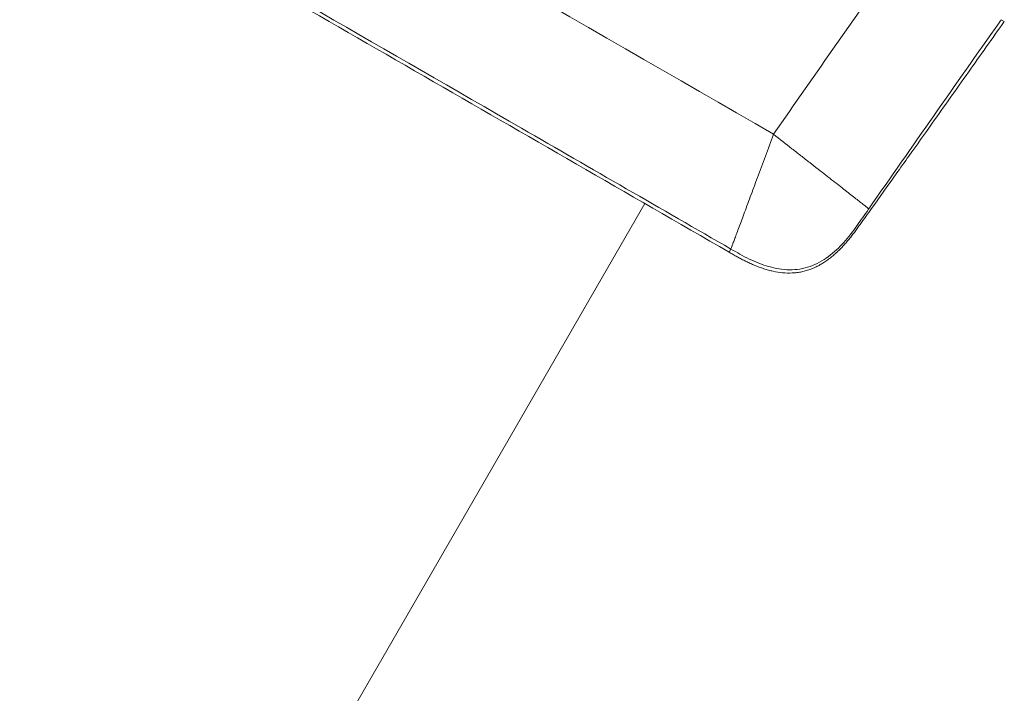
# Model space of a CAD drawing. Units: millimetres. Extents: x 48920 to 54208, y -26918 to -21558.
# Drawn here: x 50986 to 51035, y -24867 to -24833 of the extents above; entities that cross this region are included whole.
import ezdxf

# ---------------------------------------------------------------- set-up
doc = ezdxf.new("R2010")
doc.units = ezdxf.units.MM
doc.styles.get("Standard").update_dxf_attribs({"font": 'arial.ttf'})
doc.dimstyles.new('ISO-25', dxfattribs={"dimtxt": 2.5, "dimasz": 2.5, "dimexe": 1.25, "dimexo": 0.625, "dimtad": 1, "dimtxsty": 'Standard', "dimcen": 2.5, "dimadec": 0, "dimazin": 0, "dimtfac": 1, "dimtmove": 0, "dimatfit": 3, "dimfxl": 1, "dimarcsym": 0})

# ---------------------------------------------------------------- blocks, each defined once
blk = doc.blocks.new('*D8')
at = {"color": 0, "lineweight": -2, "transparency": 16777216}
for p, q in [((49311.743, -21764.221), (49311.743, -21692.971)), ((54207.779, -21764.221), (54207.779, -21692.971)), ((54127.779, -21694.221), (49391.743, -21694.221))]:
    blk.add_line(p, q, dxfattribs=at)
at = {"color": 0, "transparency": 16777216}
for points in [[(49391.743, -21680.887), (49391.743, -21707.554), (49311.743, -21694.221)], [(54127.779, -21680.887), (54127.779, -21707.554), (54207.779, -21694.221)]]:
    blk.add_solid(points, dxfattribs=at)
at = {"layer": 'Defpoints', "color": 0, "transparency": 16777216}
for p in [(49311.743, -21694.221), (54207.779, -24383.773), (49311.743, -25138.636)]:
    blk.add_point(p, dxfattribs=at)
at = {"color": 0, "transparency": 16777216, "insert": (51759.761, -21623.163), "char_height": 100, "attachment_point": 5}
blk.add_mtext('490', dxfattribs=at)
blk = doc.blocks.new('*D9')
at = {"color": 0, "lineweight": -2, "transparency": 16777216}
for p, q in [((49126.455, -22060.201), (49055.205, -22060.201)), ((49056.455, -22140.201), (49056.455, -26829.36)), ((49126.455, -26909.36), (49055.205, -26909.36))]:
    blk.add_line(p, q, dxfattribs=at)
at = {"color": 0, "transparency": 16777216}
for points in [[(49043.121, -22140.201), (49069.788, -22140.201), (49056.455, -22060.201)], [(49043.121, -26829.36), (49069.788, -26829.36), (49056.455, -26909.36)]]:
    blk.add_solid(points, dxfattribs=at)
at = {"layer": 'Defpoints', "color": 0, "transparency": 16777216}
for p in [(51471.708, -22060.201), (49056.455, -26909.36), (51461.645, -26909.36)]:
    blk.add_point(p, dxfattribs=at)
at = {"color": 0, "transparency": 16777216, "insert": (48985.398, -24484.781), "char_height": 100, "attachment_point": 5, "rotation": 90}
blk.add_mtext('485', dxfattribs=at)

msp = doc.modelspace()

# ---------------------------------------------------------------- linework, layer by layer
at = {"color": 7, "linetype": 'Continuous', "lineweight": 18}
for p, q in [((51035.317, -24833.554), (51035.168, -24833.468)), ((51035.318, -24833.553), (51035.317, -24833.554)), ((50942.354, -24972.713), (51017.468, -24842.611)), ((51021.646, -24845.023), (51021.736, -24844.868))]:
    msp.add_line(p, q, dxfattribs=at)
msp.add_ellipse((51035.362, -24833.248), major_axis=(-3.045, -4.305), ratio=0.006096, start_param=-1.515541, end_param=-1.479618, dxfattribs=at)
for points in [[(50994.447, -24822.186), (51004.249, -24827.845), (51014.052, -24833.505), (51023.855, -24839.165)], [(51023.855, -24839.165), (51025.952, -24836.16), (51028.046, -24833.153), (51030.16, -24830.161)], [(51035.059, -24833.622), (51032.888, -24836.695), (51030.739, -24839.782), (51028.587, -24842.868)]]:
    msp.add_open_spline(points, degree=3, dxfattribs=at)
for points, knots in [([(51021.645, -24845.022), (51016.589, -24842.103), (51011.542, -24839.189), (51006.501, -24836.279), (51001.467, -24833.372), (50996.421, -24830.459), (50991.358, -24827.536)], [-3.51006, -3.51006, -3.51006, -3.51006, -1.753903, -1.753903, -1.753903, 0, 0, 0, 0]), ([(51021.737, -24844.868), (51018.273, -24842.868), (51014.809, -24840.868), (51004.712, -24835.039), (50998.08, -24831.21), (50991.447, -24827.38)], [0.00000046, 0.00000046, 0.00000046, 0.00000046, 0.012, 0.012, 0.03497568, 0.03497568, 0.03497568, 0.03497568]), ([(51028.152, -24843.654), (51028.343, -24843.385), (51028.535, -24843.116), (51028.727, -24842.847), (51029.134, -24842.276), (51029.541, -24841.704), (51029.948, -24841.133), (51030.158, -24840.837), (51030.369, -24840.541), (51030.579, -24840.246), (51030.967, -24839.7), (51031.354, -24839.155), (51031.741, -24838.609), (51032.338, -24837.767), (51032.935, -24836.925), (51033.531, -24836.083), (51034.127, -24835.24), (51034.722, -24834.398), (51035.316, -24833.556)], [0.0000389, 0.0000389, 0.0000389, 0.0000389, 0.0800484, 0.0800484, 0.0800484, 0.2500276, 0.2500276, 0.2500276, 0.3379218, 0.3379218, 0.3379218, 0.5000184, 0.5000184, 0.5000184, 0.7500092, 0.7500092, 0.7500092, 1, 1, 1, 1]), ([(51023.855, -24839.165), (51023.718, -24839.533), (51023.584, -24839.896), (51023.385, -24840.432), (51023.319, -24840.609), (51023.189, -24840.96), (51023.124, -24841.135), (51022.934, -24841.645), (51022.814, -24841.969), (51022.643, -24842.428), (51022.588, -24842.577), (51022.48, -24842.867), (51022.429, -24843.005), (51022.282, -24843.401), (51022.194, -24843.638), (51022.077, -24843.954), (51022.04, -24844.053), (51021.973, -24844.234), (51021.942, -24844.316), (51021.887, -24844.464), (51021.863, -24844.53), (51021.82, -24844.644), (51021.802, -24844.693), (51021.772, -24844.774), (51021.76, -24844.806), (51021.744, -24844.851), (51021.739, -24844.864), (51021.737, -24844.868)], [0, 0, 0, 0, 0.125, 0.125, 0.1875, 0.1875, 0.25, 0.25, 0.375, 0.375, 0.4375, 0.4375, 0.5, 0.5, 0.625, 0.625, 0.6875, 0.6875, 0.75, 0.75, 0.8125, 0.8125, 0.875, 0.875, 0.9375, 0.9375, 0.9999997, 0.9999997, 0.9999997, 0.9999997]), ([(51023.855, -24839.165), (51024.165, -24839.407), (51024.469, -24839.645), (51024.919, -24839.997), (51025.067, -24840.113), (51025.362, -24840.344), (51025.508, -24840.458), (51025.935, -24840.792), (51026.205, -24841.004), (51026.588, -24841.304), (51026.713, -24841.401), (51026.953, -24841.589), (51027.068, -24841.679), (51027.395, -24841.935), (51027.591, -24842.088), (51027.851, -24842.292), (51027.932, -24842.356), (51028.08, -24842.471), (51028.147, -24842.523), (51028.267, -24842.617), (51028.32, -24842.659), (51028.413, -24842.732), (51028.452, -24842.762), (51028.516, -24842.813), (51028.541, -24842.832), (51028.575, -24842.859), (51028.585, -24842.866), (51028.587, -24842.868)], [0, 0, 0, 0, 0.125, 0.125, 0.1875, 0.1875, 0.25, 0.25, 0.375, 0.375, 0.4375, 0.4375, 0.5, 0.5, 0.625, 0.625, 0.6875, 0.6875, 0.75, 0.75, 0.8125, 0.8125, 0.875, 0.875, 0.9375, 0.9375, 1, 1, 1, 1]), ([(51028.587, -24842.868), (51028.581, -24842.877), (51028.481, -24843.019), (51028.382, -24843.161), (51028.19, -24843.437), (51028.091, -24843.579), (51027.89, -24843.862), (51027.787, -24844.002), (51027.573, -24844.275), (51027.462, -24844.409), (51027.23, -24844.666), (51027.109, -24844.791), (51026.855, -24845.027), (51026.722, -24845.139), (51026.442, -24845.345), (51026.296, -24845.439), (51025.991, -24845.606), (51025.833, -24845.678), (51025.505, -24845.792), (51025.337, -24845.835), (51024.994, -24845.89), (51024.82, -24845.902), (51024.473, -24845.899), (51024.3, -24845.884), (51023.957, -24845.83), (51023.788, -24845.79), (51023.454, -24845.694), (51023.29, -24845.638), (51022.967, -24845.511), (51022.808, -24845.44), (51022.496, -24845.289), (51022.342, -24845.209), (51022.037, -24845.042), (51021.887, -24844.955), (51021.737, -24844.868)], [-1, -1, -1, -1, -0.996094, -0.9375, -0.9375, -0.875, -0.875, -0.8125, -0.8125, -0.75, -0.75, -0.6875, -0.6875, -0.625, -0.625, -0.5625, -0.5625, -0.5, -0.5, -0.4375, -0.4375, -0.375, -0.375, -0.3125, -0.3125, -0.25, -0.25, -0.1875, -0.1875, -0.125, -0.125, -0.0625, -0.0625, 0, 0, 0, 0]), ([(51021.647, -24845.023), (51021.716, -24845.063), (51021.785, -24845.102), (51021.854, -24845.142), (51021.92, -24845.18), (51021.986, -24845.217), (51022.053, -24845.254), (51022.056, -24845.255), (51022.059, -24845.257), (51022.062, -24845.259), (51022.132, -24845.297), (51022.201, -24845.335), (51022.272, -24845.372), (51022.339, -24845.407), (51022.406, -24845.442), (51022.474, -24845.476), (51022.478, -24845.477), (51022.481, -24845.479), (51022.484, -24845.481), (51022.556, -24845.516), (51022.628, -24845.551), (51022.7, -24845.584), (51022.773, -24845.617), (51022.846, -24845.649), (51022.92, -24845.68), (51022.993, -24845.71), (51023.068, -24845.74), (51023.143, -24845.768), (51023.217, -24845.795), (51023.293, -24845.822), (51023.369, -24845.846), (51023.445, -24845.871), (51023.521, -24845.894), (51023.598, -24845.915), (51023.675, -24845.936), (51023.752, -24845.955), (51023.83, -24845.972), (51023.986, -24846.006), (51024.143, -24846.032), (51024.302, -24846.047), (51024.461, -24846.062), (51024.621, -24846.066), (51024.781, -24846.058), (51024.861, -24846.054), (51024.94, -24846.047), (51025.019, -24846.038), (51025.099, -24846.028), (51025.177, -24846.015), (51025.255, -24845.999), (51025.333, -24845.983), (51025.41, -24845.964), (51025.487, -24845.941), (51025.563, -24845.919), (51025.639, -24845.893), (51025.713, -24845.865), (51025.788, -24845.836), (51025.861, -24845.805), (51025.933, -24845.771), (51025.964, -24845.757), (51025.994, -24845.743), (51026.023, -24845.728), (51026.065, -24845.707), (51026.105, -24845.685), (51026.146, -24845.663), (51026.156, -24845.657), (51026.167, -24845.651), (51026.177, -24845.645), (51026.235, -24845.612), (51026.293, -24845.577), (51026.349, -24845.541), (51026.416, -24845.499), (51026.481, -24845.454), (51026.546, -24845.408), (51026.61, -24845.361), (51026.673, -24845.313), (51026.735, -24845.263), (51026.797, -24845.213), (51026.857, -24845.161), (51026.917, -24845.108), (51026.95, -24845.079), (51026.982, -24845.049), (51027.014, -24845.019), (51027.04, -24844.994), (51027.066, -24844.97), (51027.092, -24844.945), (51027.149, -24844.889), (51027.205, -24844.832), (51027.259, -24844.774), (51027.286, -24844.746), (51027.312, -24844.717), (51027.338, -24844.689), (51027.366, -24844.658), (51027.393, -24844.628), (51027.42, -24844.597), (51027.473, -24844.538), (51027.524, -24844.477), (51027.575, -24844.417), (51027.625, -24844.356), (51027.675, -24844.294), (51027.724, -24844.232), (51027.774, -24844.169), (51027.822, -24844.106), (51027.87, -24844.042), (51027.918, -24843.978), (51027.965, -24843.913), (51028.012, -24843.849), (51028.058, -24843.784), (51028.105, -24843.719), (51028.151, -24843.654)], [0.0000893, 0.0000893, 0.0000893, 0.0000893, 0.0312519, 0.0312519, 0.0312519, 0.0610311, 0.0610311, 0.0610311, 0.0625037, 0.0625037, 0.0625037, 0.0937556, 0.0937556, 0.0937556, 0.1235572, 0.1235572, 0.1235572, 0.1250074, 0.1250074, 0.1250074, 0.1562593, 0.1562593, 0.1562593, 0.1875111, 0.1875111, 0.1875111, 0.218763, 0.218763, 0.218763, 0.2500149, 0.2500149, 0.2500149, 0.2812667, 0.2812667, 0.2812667, 0.3125186, 0.3125186, 0.3125186, 0.3750223, 0.3750223, 0.3750223, 0.437526, 0.437526, 0.437526, 0.4687779, 0.4687779, 0.4687779, 0.5000297, 0.5000297, 0.5000297, 0.5312816, 0.5312816, 0.5312816, 0.5625334, 0.5625334, 0.5625334, 0.5937853, 0.5937853, 0.5937853, 0.6068836, 0.6068836, 0.6068836, 0.6250372, 0.6250372, 0.6250372, 0.6297848, 0.6297848, 0.6297848, 0.656289, 0.656289, 0.656289, 0.6875409, 0.6875409, 0.6875409, 0.7187927, 0.7187927, 0.7187927, 0.7500446, 0.7500446, 0.7500446, 0.7673188, 0.7673188, 0.7673188, 0.7812964, 0.7812964, 0.7812964, 0.8125483, 0.8125483, 0.8125483, 0.8277201, 0.8277201, 0.8277201, 0.8438002, 0.8438002, 0.8438002, 0.875052, 0.875052, 0.875052, 0.9063039, 0.9063039, 0.9063039, 0.9375557, 0.9375557, 0.9375557, 0.9688076, 0.9688076, 0.9688076, 0.9999943, 0.9999943, 0.9999943, 0.9999943])]:
    msp.add_open_spline(points, degree=3, knots=knots, dxfattribs=at)

# ---------------------------------------------------------------- dimensions: what is measured, and where the dimension line sits
at = {"color": 7}
dim = msp.add_linear_dim(base=(49311.743, -21694.221), p1=(54207.779, -24383.773), p2=(49311.743, -25138.636), text='490', dimstyle='ISO-25', override={"dimtxt": 100, "dimasz": 80, "dimgap": 20, "dimtad": 2, "dimfxl": 70, "dimfxlon": 1}, dxfattribs=at)
dim.commit()
dim.dimension.update_dxf_attribs({"geometry": '*D8', "text_midpoint": (51759.761, -21623.163)})
dim = msp.add_linear_dim(base=(49056.455, -26909.36), p1=(51471.708, -22060.201), p2=(51461.645, -26909.36), angle=90, text='485', dimstyle='ISO-25', override={"dimtxt": 100, "dimasz": 80, "dimgap": 20, "dimtad": 2, "dimfxl": 70, "dimfxlon": 1}, dxfattribs=at)
dim.commit()
dim.dimension.update_dxf_attribs({"geometry": '*D9', "text_midpoint": (48985.398, -24484.781)})

doc.saveas('drawing.dxf')
